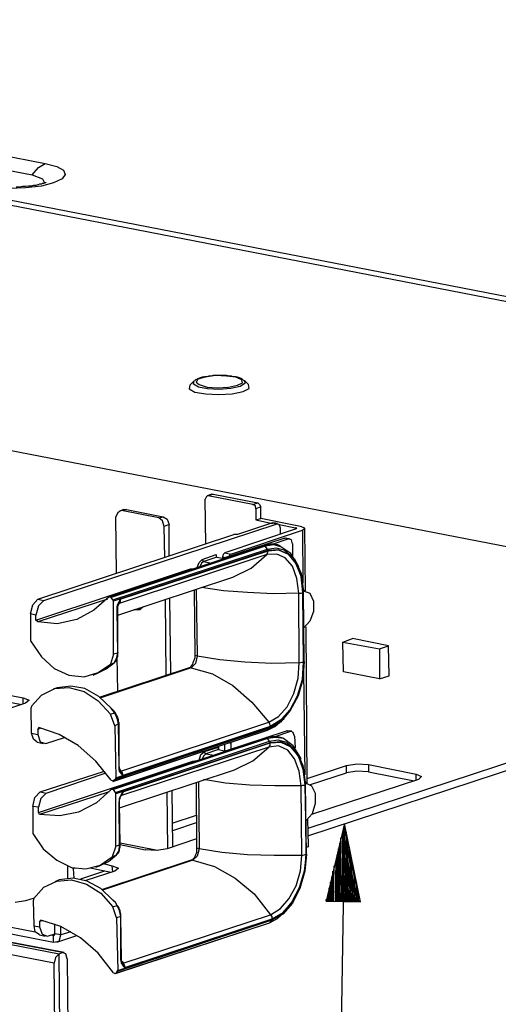
# Model space of a CAD drawing. Extents: x 0 to 11, y 0 to 8.5.
# Drawn here: x 5.2 to 5.9, y 3.9 to 5.5 of the extents above; entities that cross this region are included whole.
import ezdxf

# ---------------------------------------------------------------- set-up
doc = ezdxf.new("R2010")
doc.units = 0
doc.layers.add('1', color=7, linetype='CONTINUOUS')

msp = doc.modelspace()

# ---------------------------------------------------------------- linework, layer by layer
at = {"layer": '1'}
for p, q in [((3.6703, 5.4843), (6.3553, 4.9626)), ((6.2087, 4.9823), (3.8179, 5.4469)), ((5.0709, 5.2815), (5.2195, 5.253)), ((5.0502, 5.2628), (5.1988, 5.2343)), ((5.2087, 5.2461), (5.2195, 5.253)), ((5.2195, 5.253), (5.2382, 5.248)), ((5.2382, 5.248), (5.249, 5.2421)), ((5.1988, 5.2343), (5.2087, 5.2461)), ((5.1988, 5.2343), (5.2156, 5.2283)), ((5.252, 5.2352), (5.247, 5.2283)), ((5.249, 5.2421), (5.252, 5.2352)), ((5.1831, 5.2156), (5.1791, 5.2146)), ((5.188, 5.2156), (5.1831, 5.2156)), ((5.2136, 5.2165), (5.188, 5.2136)), ((5.1929, 5.2165), (5.188, 5.2156)), ((5.1969, 5.2165), (5.1929, 5.2165)), ((5.2008, 5.2175), (5.1969, 5.2165)), ((5.2047, 5.2175), (5.2008, 5.2175)), ((5.2077, 5.2185), (5.2047, 5.2175)), ((5.2106, 5.2195), (5.2077, 5.2185)), ((5.2136, 5.2195), (5.2106, 5.2195)), ((5.2333, 5.2215), (5.2136, 5.2165)), ((5.2156, 5.2205), (5.2136, 5.2195)), ((5.2156, 5.2283), (5.2185, 5.2215)), ((5.2175, 5.2205), (5.2156, 5.2205)), ((5.2185, 5.2215), (5.2175, 5.2205)), ((5.2195, 5.2215), (5.2185, 5.2215)), ((5.2205, 5.2215), (5.2195, 5.2215)), ((5.2205, 5.2224), (5.2205, 5.2215)), ((5.247, 5.2283), (5.2333, 5.2215)), ((5.188, 5.2136), (5.1614, 5.2126)), ((5.1791, 5.2146), (5.1732, 5.2146)), ((5.4596, 4.9026), (5.4528, 4.8957)), ((5.4587, 4.8976), (5.4596, 4.9026)), ((5.4616, 4.9045), (5.4606, 4.9035)), ((5.4606, 4.9035), (5.4606, 4.9026)), ((5.4646, 4.9055), (5.4616, 4.9045)), ((5.4656, 4.9055), (5.4626, 4.9006)), ((5.4626, 4.9006), (5.4675, 4.8967)), ((5.4665, 4.9065), (5.4646, 4.9055)), ((5.4774, 4.9085), (5.4656, 4.9055)), ((5.4695, 4.9075), (5.4665, 4.9065)), ((5.4724, 4.9085), (5.4695, 4.9075)), ((5.4764, 4.9094), (5.4724, 4.9085)), ((5.4793, 4.9094), (5.4764, 4.9094)), ((5.4941, 4.9114), (5.4774, 4.9085)), ((5.4833, 4.9104), (5.4793, 4.9094)), ((5.4872, 4.9104), (5.4833, 4.9104)), ((5.4902, 4.9114), (5.4872, 4.9104)), ((5.4941, 4.9114), (5.4902, 4.9114)), ((5.5118, 4.9104), (5.4941, 4.9114)), ((5.4951, 4.9114), (5.4941, 4.9114)), ((5.499, 4.9114), (5.4951, 4.9114)), ((5.5039, 4.9114), (5.499, 4.9114)), ((5.5079, 4.9114), (5.5039, 4.9114)), ((5.5118, 4.9114), (5.5079, 4.9114)), ((5.5157, 4.9104), (5.5118, 4.9114)), ((5.5266, 4.9085), (5.5118, 4.9104)), ((5.5197, 4.9104), (5.5157, 4.9104)), ((5.5226, 4.9094), (5.5197, 4.9104)), ((5.5266, 4.9094), (5.5226, 4.9094)), ((5.5295, 4.9085), (5.5266, 4.9094)), ((5.5364, 4.9045), (5.5266, 4.9085)), ((5.5325, 4.9075), (5.5295, 4.9085)), ((5.5295, 4.8957), (5.5374, 4.8996)), ((5.5354, 4.9065), (5.5325, 4.9075)), ((5.5413, 4.8986), (5.5335, 4.8937)), ((5.5374, 4.9055), (5.5354, 4.9065)), ((5.5374, 4.8996), (5.5364, 4.9045)), ((5.5374, 4.9045), (5.5374, 4.9055)), ((5.5384, 4.9045), (5.5394, 4.9035)), ((5.5394, 4.9035), (5.5404, 4.9035)), ((5.5472, 4.8967), (5.5404, 4.9035)), ((5.5404, 4.9035), (5.5413, 4.8986)), ((4.6122, 4.8976), (6.3297, 4.565)), ((5.4528, 4.8957), (5.4518, 4.8898)), ((5.4518, 4.8898), (5.4606, 4.8848)), ((5.4665, 4.8927), (5.4587, 4.8976)), ((5.4606, 4.8848), (5.4783, 4.8819)), ((5.4813, 4.8898), (5.4665, 4.8927)), ((5.4675, 4.8967), (5.4803, 4.8927)), ((5.4803, 4.8927), (5.497, 4.8917)), ((5.5, 4.8888), (5.4813, 4.8898)), ((5.497, 4.8917), (5.5148, 4.8927)), ((5.5187, 4.8907), (5.5, 4.8888)), ((5.5148, 4.8927), (5.5295, 4.8957)), ((5.5335, 4.8937), (5.5187, 4.8907)), ((5.5207, 4.8819), (5.5384, 4.8858)), ((5.5384, 4.8858), (5.5482, 4.8907)), ((5.5482, 4.8907), (5.5472, 4.8967)), ((5.4783, 4.8819), (5.499, 4.8809)), ((5.499, 4.8809), (5.5207, 4.8819)), ((5.4793, 4.7165), (5.4774, 4.7126)), ((5.4783, 4.6398), (5.4774, 4.7126)), ((5.4823, 4.7175), (5.4793, 4.7165)), ((5.4882, 4.7205), (5.4803, 4.7175)), ((5.4902, 4.7205), (5.4823, 4.7175)), ((5.5541, 4.7037), (5.4823, 4.7175)), ((5.4882, 4.7205), (5.4892, 4.7205)), ((5.4892, 4.7205), (5.4902, 4.7205)), ((5.4902, 4.7205), (5.562, 4.7067)), ((5.3425, 4.6939), (5.3366, 4.6909)), ((5.3465, 4.6959), (5.3396, 4.6929)), ((5.3504, 4.6959), (5.3425, 4.6939)), ((5.4026, 4.6821), (5.3425, 4.6939)), ((5.3465, 4.6959), (5.3484, 4.6959)), ((5.3484, 4.6959), (5.3504, 4.6959)), ((5.3504, 4.6959), (5.4094, 4.6841)), ((5.5541, 4.7037), (5.562, 4.7067)), ((5.5581, 4.7018), (5.5541, 4.7037)), ((5.5591, 4.6969), (5.5581, 4.7018)), ((5.5669, 4.6998), (5.5591, 4.6969)), ((5.5591, 4.6969), (5.5591, 4.6791)), ((5.562, 4.7067), (5.565, 4.7037)), ((5.565, 4.7037), (5.5669, 4.6998)), ((5.5669, 4.6811), (5.5669, 4.6998)), ((5.3366, 4.6909), (5.3337, 4.6841)), ((5.3346, 4.5925), (5.3337, 4.6841)), ((5.4026, 4.6821), (5.4094, 4.6841)), ((5.4085, 4.6772), (5.4026, 4.6821)), ((5.4114, 4.6683), (5.4085, 4.6772)), ((5.4094, 4.6841), (5.4163, 4.6801)), ((5.4163, 4.6801), (5.4193, 4.6713)), ((5.5591, 4.6791), (5.5669, 4.6811)), ((5.5591, 4.6791), (5.5856, 4.6732)), ((5.6309, 4.6683), (5.5669, 4.6811)), ((5.2175, 4.5492), (5.5915, 4.6722)), ((5.4193, 4.6713), (5.4114, 4.6683)), ((5.4124, 4.6181), (5.4114, 4.6683)), ((5.4193, 4.6211), (5.4193, 4.6713)), ((5.624, 4.6644), (5.5089, 4.626)), ((5.5187, 4.624), (5.6339, 4.6624)), ((5.5856, 4.6742), (5.5295, 4.6555)), ((5.5915, 4.6722), (5.5856, 4.6742)), ((5.5856, 4.6742), (5.5866, 4.6742)), ((5.5866, 4.6742), (5.5876, 4.6742)), ((5.5935, 4.6732), (5.5876, 4.6742)), ((5.5965, 4.6713), (5.5915, 4.6722)), ((5.5965, 4.6713), (5.623, 4.6663)), ((5.5984, 4.6654), (5.5965, 4.6713)), ((5.5984, 4.6555), (5.5984, 4.6654)), ((5.623, 4.6634), (5.623, 4.6663)), ((5.625, 4.6654), (5.623, 4.6663)), ((5.624, 4.6644), (5.625, 4.6654)), ((5.6378, 4.6654), (5.6309, 4.6683)), ((5.6339, 4.6624), (5.6378, 4.6654)), ((5.6339, 4.6624), (5.6348, 4.5778)), ((5.6388, 4.565), (5.6378, 4.6654)), ((5.2077, 4.5512), (5.5236, 4.6555)), ((5.5059, 4.6171), (5.6043, 4.6496)), ((5.5295, 4.6555), (5.5236, 4.6555)), ((5.5856, 4.6398), (5.6112, 4.6486)), ((5.6112, 4.6486), (5.6043, 4.6496)), ((5.6043, 4.6496), (5.6063, 4.6496)), ((5.6132, 4.6486), (5.6063, 4.6496)), ((5.6161, 4.6467), (5.6112, 4.6486)), ((5.6181, 4.6407), (5.6161, 4.6467)), ((5.5719, 4.6378), (5.3238, 4.5551)), ((5.5738, 4.6368), (5.3258, 4.5541)), ((5.3287, 4.5502), (5.5778, 4.6319)), ((5.5787, 4.6299), (5.3297, 4.5482)), ((5.3406, 4.5512), (5.5787, 4.6289)), ((5.5728, 4.6378), (5.5719, 4.6378)), ((5.5738, 4.6378), (5.5719, 4.6378)), ((5.5738, 4.6368), (5.5728, 4.6378)), ((5.5876, 4.6388), (5.5738, 4.6368)), ((5.5748, 4.6388), (5.5738, 4.6378)), ((5.5778, 4.6319), (5.5738, 4.6368)), ((5.5787, 4.6388), (5.5748, 4.6388)), ((5.5778, 4.6319), (5.5915, 4.6339)), ((5.5778, 4.6309), (5.5778, 4.6319)), ((5.5787, 4.6299), (5.5778, 4.6309)), ((5.5778, 4.626), (5.5787, 4.6289)), ((5.5827, 4.6398), (5.5787, 4.6388)), ((5.5787, 4.6289), (5.5955, 4.6309)), ((5.5955, 4.6309), (5.5787, 4.6299)), ((5.5876, 4.6398), (5.5827, 4.6398)), ((5.5906, 4.6388), (5.5876, 4.6398)), ((5.5994, 4.6358), (5.5876, 4.6388)), ((5.5945, 4.6388), (5.5906, 4.6388)), ((5.5915, 4.6339), (5.6043, 4.6309)), ((5.5984, 4.6368), (5.5945, 4.6388)), ((5.5955, 4.6309), (5.6112, 4.624)), ((5.6112, 4.624), (5.5955, 4.6309)), ((5.6152, 4.625), (5.5994, 4.6358)), ((5.6043, 4.6309), (5.6211, 4.6161)), ((5.6181, 4.6407), (5.6181, 4.6211)), ((5.5768, 4.623), (5.3386, 4.5443)), ((5.4675, 4.6102), (5.4724, 4.6152)), ((5.4724, 4.6152), (5.4951, 4.623)), ((5.4734, 4.6132), (5.4724, 4.6152)), ((5.4754, 4.6122), (5.4734, 4.6132)), ((5.4961, 4.6191), (5.4754, 4.6122)), ((5.4951, 4.623), (5.4951, 4.6191)), ((5.4961, 4.6191), (5.4951, 4.623)), ((5.4961, 4.6191), (5.5049, 4.6171)), ((5.5059, 4.6171), (5.5049, 4.6171)), ((5.5059, 4.6191), (5.5069, 4.624)), ((5.5098, 4.6181), (5.5059, 4.6191)), ((5.5059, 4.6171), (5.5059, 4.6191)), ((5.5069, 4.624), (5.5089, 4.626)), ((5.5089, 4.626), (5.5187, 4.624)), ((5.5167, 4.623), (5.5157, 4.6201)), ((5.5187, 4.624), (5.5167, 4.623)), ((5.5512, 4.6014), (5.5768, 4.623)), ((5.5768, 4.623), (5.5778, 4.626)), ((5.5925, 4.624), (5.5768, 4.623)), ((5.6063, 4.6181), (5.5925, 4.624)), ((5.6181, 4.6043), (5.6063, 4.6181)), ((5.6112, 4.624), (5.623, 4.6093)), ((5.624, 4.6093), (5.6112, 4.624)), ((5.627, 4.6053), (5.6152, 4.625)), ((5.6211, 4.6161), (5.6319, 4.5925)), ((5.2047, 4.5177), (5.4537, 4.6004)), ((5.4537, 4.6004), (5.4547, 4.5994)), ((5.4537, 4.6004), (5.4577, 4.6004)), ((5.4547, 4.5994), (5.4547, 4.5984)), ((5.4577, 4.6004), (5.4596, 4.6004)), ((5.4646, 4.6024), (5.4675, 4.6102)), ((5.4715, 4.6093), (5.4685, 4.6033)), ((5.4754, 4.6122), (5.4715, 4.6093)), ((5.4754, 4.6122), (5.4872, 4.6093)), ((5.5217, 4.5866), (5.5512, 4.6014)), ((5.625, 4.5846), (5.6181, 4.6043)), ((5.623, 4.6093), (5.6319, 4.5876)), ((5.6319, 4.5876), (5.624, 4.6093)), ((5.628, 4.6024), (5.627, 4.6053)), ((5.3366, 4.5256), (5.5217, 4.5866)), ((5.628, 4.561), (5.625, 4.5846)), ((5.6319, 4.5925), (5.6358, 4.563)), ((5.6319, 4.5876), (5.6348, 4.562)), ((5.6348, 4.562), (5.6319, 4.5876)), ((5.4596, 4.5659), (5.4606, 4.4616)), ((5.4626, 4.5669), (5.4646, 4.4596)), ((5.5069, 4.565), (5.4715, 4.5699)), ((5.6378, 4.565), (5.6358, 4.5659)), ((5.1998, 4.5423), (5.2077, 4.5512)), ((5.2077, 4.5512), (5.2175, 4.5492)), ((5.3199, 4.5512), (5.2077, 4.5148)), ((5.3228, 4.5551), (5.2982, 4.5335)), ((5.3258, 4.5541), (5.3228, 4.5551)), ((5.3287, 4.5502), (5.3258, 4.5541)), ((5.3297, 4.5482), (5.3287, 4.5502)), ((5.3386, 4.5472), (5.3406, 4.5512)), ((5.3406, 4.5502), (5.3386, 4.5453)), ((5.3406, 4.5512), (5.3406, 4.5502)), ((5.3406, 4.5512), (5.3406, 4.5472)), ((5.4144, 4.4281), (5.4134, 4.5512)), ((5.4222, 4.4311), (5.4203, 4.5531)), ((5.5453, 4.562), (5.5069, 4.565)), ((5.5866, 4.56), (5.5453, 4.562)), ((5.628, 4.561), (5.5866, 4.56)), ((5.6289, 4.4488), (5.628, 4.561)), ((5.628, 4.561), (5.6319, 4.561)), ((5.6319, 4.561), (5.6348, 4.562)), ((5.6358, 4.4498), (5.6348, 4.562)), ((5.6348, 4.562), (5.6358, 4.4498)), ((5.6348, 4.562), (5.6358, 4.562)), ((5.6358, 4.565), (5.6457, 4.561)), ((5.6368, 4.4508), (5.6358, 4.563)), ((5.6358, 4.562), (5.6358, 4.563)), ((5.6457, 4.561), (5.6516, 4.5482)), ((5.1959, 4.5276), (5.1998, 4.5423)), ((5.2087, 4.5404), (5.2047, 4.5256)), ((5.2175, 4.5492), (5.2087, 4.5404)), ((5.3297, 4.4626), (5.3297, 4.5482)), ((5.3356, 4.5394), (5.3366, 4.5433)), ((5.3356, 4.5364), (5.3356, 4.5394)), ((5.3356, 4.5335), (5.3356, 4.5364)), ((5.3366, 4.5344), (5.3356, 4.5344)), ((5.3356, 4.5344), (5.3356, 4.5335)), ((5.3366, 4.5433), (5.3386, 4.5472)), ((5.3376, 4.5423), (5.3366, 4.5433)), ((5.3366, 4.5404), (5.3376, 4.5413)), ((5.3366, 4.5384), (5.3366, 4.5404)), ((5.3366, 4.5354), (5.3366, 4.5384)), ((5.3366, 4.5344), (5.3366, 4.5354)), ((5.3366, 4.4656), (5.3366, 4.5344)), ((5.3366, 4.5335), (5.3366, 4.5344)), ((5.3376, 4.5433), (5.3386, 4.5453)), ((5.3386, 4.5443), (5.3376, 4.5433)), ((5.3376, 4.5433), (5.3376, 4.5423)), ((5.3376, 4.5413), (5.3376, 4.5433)), ((5.3376, 4.5413), (5.3376, 4.5423)), ((5.3406, 4.5472), (5.3386, 4.5443)), ((5.3632, 4.5344), (5.3622, 4.5344)), ((5.372, 4.5344), (5.3632, 4.5344)), ((5.3711, 4.5364), (5.3701, 4.5364)), ((5.373, 4.5364), (5.3711, 4.5364)), ((5.378, 4.5394), (5.372, 4.5344)), ((5.375, 4.5364), (5.373, 4.5364)), ((5.6516, 4.5482), (5.6516, 4.5315)), ((5.1959, 4.5276), (5.1959, 4.4862)), ((5.2047, 4.5256), (5.1959, 4.5276)), ((5.2047, 4.5177), (5.2047, 4.5256)), ((5.2077, 4.5148), (5.2047, 4.5177)), ((5.2707, 4.5187), (5.2392, 4.5118)), ((5.2982, 4.5335), (5.2707, 4.5187)), ((5.3366, 4.4646), (5.3356, 4.5335)), ((5.6516, 4.5315), (5.6457, 4.5157)), ((5.2392, 4.5118), (5.2077, 4.5148)), ((5.6457, 4.5157), (5.6358, 4.5049)), ((5.6417, 4.2549), (5.6398, 4.5069)), ((5.1959, 4.4862), (5.1959, 4.4843)), ((5.6988, 4.4823), (5.7146, 4.4882)), ((5.7726, 4.4764), (5.7146, 4.4882)), ((5.1959, 4.4843), (5.2136, 4.4587)), ((5.6988, 4.4823), (5.7579, 4.4715)), ((5.6998, 4.4341), (5.6988, 4.4823)), ((5.7579, 4.4715), (5.7726, 4.4764)), ((5.7579, 4.4715), (5.7579, 4.4232)), ((5.7736, 4.4281), (5.7726, 4.4764)), ((5.2136, 4.4587), (5.2343, 4.44)), ((5.3297, 4.4626), (5.3248, 4.4469)), ((5.3366, 4.4646), (5.3297, 4.4626)), ((5.3307, 4.4488), (5.3346, 4.4557)), ((5.3346, 4.4557), (5.3366, 4.4646)), ((5.3346, 4.4537), (5.3356, 4.4567)), ((5.3356, 4.4567), (5.3366, 4.4596)), ((5.3366, 4.4026), (5.3356, 4.4587)), ((5.3366, 4.4656), (5.3366, 4.4646)), ((5.3366, 4.4636), (5.3366, 4.4656)), ((5.3366, 4.4626), (5.3366, 4.4636)), ((5.3366, 4.4596), (5.3366, 4.4626)), ((5.4606, 4.4567), (5.4596, 4.4537)), ((5.4616, 4.4606), (5.4606, 4.4616)), ((5.4606, 4.4616), (5.4606, 4.4606)), ((5.4606, 4.4606), (5.4606, 4.4587)), ((5.4606, 4.4587), (5.4606, 4.4567)), ((5.4646, 4.4596), (5.4616, 4.4606)), ((5.4646, 4.4596), (5.4616, 4.4478)), ((5.501, 4.4537), (5.4646, 4.4596)), ((5.2343, 4.44), (5.2579, 4.4291)), ((5.3041, 4.4321), (5.3179, 4.439)), ((5.3051, 4.4331), (5.3248, 4.4469)), ((5.4518, 4.4409), (5.3081, 4.3937)), ((5.4547, 4.4409), (5.3091, 4.3927)), ((5.3179, 4.439), (5.3307, 4.4488)), ((5.3248, 4.4469), (5.3307, 4.4488)), ((5.3317, 4.4498), (5.3327, 4.4508)), ((5.3327, 4.4508), (5.3337, 4.4518)), ((5.3337, 4.4518), (5.3346, 4.4537)), ((5.4528, 4.4409), (5.4518, 4.4409)), ((5.4528, 4.4409), (5.4518, 4.4409)), ((5.4537, 4.4419), (5.4528, 4.4409)), ((5.4547, 4.4409), (5.4528, 4.4409)), ((5.4547, 4.4439), (5.4537, 4.4419)), ((5.4616, 4.4478), (5.4547, 4.4409)), ((5.4557, 4.4449), (5.4547, 4.4439)), ((5.4547, 4.4409), (5.4892, 4.4311)), ((5.4567, 4.4469), (5.4557, 4.4449)), ((5.4577, 4.4488), (5.4567, 4.4469)), ((5.4587, 4.4518), (5.4577, 4.4488)), ((5.4596, 4.4537), (5.4587, 4.4518)), ((5.5413, 4.4498), (5.501, 4.4537)), ((5.5846, 4.4478), (5.5413, 4.4498)), ((5.6289, 4.4488), (5.5846, 4.4478)), ((5.627, 4.4242), (5.6289, 4.4488)), ((5.6289, 4.4488), (5.6329, 4.4498)), ((5.6329, 4.4498), (5.6358, 4.4498)), ((5.6358, 4.4498), (5.6339, 4.4222)), ((5.6339, 4.4222), (5.6358, 4.4498)), ((5.6368, 4.4508), (5.6348, 4.4222)), ((5.6358, 4.4498), (5.6368, 4.4508)), ((4.998, 4.4291), (5.1841, 4.3927)), ((5.2579, 4.4291), (5.2825, 4.4262)), ((5.2825, 4.4262), (5.3051, 4.4331)), ((5.2972, 4.4291), (5.3041, 4.4321)), ((5.4892, 4.4311), (5.5217, 4.4124)), ((5.6201, 4.3996), (5.627, 4.4242)), ((5.6358, 4.435), (5.6378, 4.2687)), ((5.7579, 4.4232), (5.6998, 4.4341)), ((5.7579, 4.4232), (5.7736, 4.4281)), ((4.999, 4.4173), (5.1821, 4.3819)), ((5.2136, 4.3967), (5.2352, 4.4075)), ((5.2392, 4.4085), (5.2323, 4.4065)), ((5.2352, 4.4075), (5.2579, 4.4094)), ((5.2608, 4.4114), (5.2392, 4.4085)), ((5.2579, 4.4094), (5.2825, 4.4026)), ((5.2835, 4.4075), (5.2608, 4.4114)), ((5.3061, 4.3947), (5.2835, 4.4075)), ((5.5217, 4.4124), (5.5522, 4.3858)), ((5.6339, 4.4222), (5.626, 4.3967)), ((5.626, 4.3957), (5.6339, 4.4222)), ((5.6348, 4.4222), (5.627, 4.3957)), ((5.1841, 4.3829), (5.1841, 4.3927)), ((5.1841, 4.3927), (5.1939, 4.3888)), ((5.1978, 4.3789), (5.2136, 4.3967)), ((5.2825, 4.4026), (5.3051, 4.3878)), ((5.3258, 4.376), (5.3061, 4.3947)), ((5.6093, 4.378), (5.6201, 4.3996)), ((5.626, 4.3967), (5.6142, 4.373)), ((5.627, 4.3957), (5.6142, 4.372)), ((5.6142, 4.373), (5.626, 4.3957)), ((5.188, 4.3839), (4.8041, 4.2569)), ((5.1939, 4.3888), (5.188, 4.3839)), ((5.1978, 4.3789), (5.1969, 4.377)), ((5.1978, 4.3356), (5.1969, 4.377)), ((5.3051, 4.3878), (5.3248, 4.3661)), ((5.3287, 4.372), (5.3258, 4.376)), ((5.3297, 4.372), (5.3258, 4.376)), ((5.5522, 4.3858), (5.5797, 4.3533)), ((5.5955, 4.3622), (5.6093, 4.378)), ((6.2461, 4.3809), (5.6427, 4.1821)), ((5.3248, 4.3661), (5.3317, 4.3681)), ((5.3317, 4.3474), (5.3248, 4.3661)), ((5.3317, 4.3681), (5.3287, 4.372)), ((5.3327, 4.3681), (5.3297, 4.372)), ((5.3317, 4.3681), (5.3327, 4.3681)), ((5.3356, 4.3593), (5.3317, 4.3681)), ((5.3337, 4.3671), (5.3327, 4.3681)), ((5.3337, 4.3661), (5.3337, 4.3671)), ((5.3356, 4.3632), (5.3337, 4.3661)), ((5.3366, 4.3602), (5.3356, 4.3632)), ((5.3376, 4.3504), (5.3356, 4.3593)), ((5.3376, 4.3573), (5.3366, 4.3602)), ((5.5797, 4.3533), (5.5955, 4.3622)), ((5.6142, 4.373), (5.5984, 4.3563)), ((5.5984, 4.3553), (5.6142, 4.373)), ((5.6142, 4.372), (5.5984, 4.3533)), ((5.6014, 4.3563), (5.6043, 4.3593)), ((5.6427, 4.1703), (6.249, 4.3701)), ((5.2077, 4.3415), (5.2096, 4.3445)), ((5.2126, 4.3435), (5.2077, 4.3415)), ((5.2421, 4.3337), (5.2096, 4.3445)), ((5.3376, 4.3504), (5.3317, 4.3474)), ((5.3317, 4.3474), (5.3337, 4.2638)), ((5.5807, 4.3435), (5.3327, 4.2618)), ((5.3337, 4.2638), (5.5817, 4.3455)), ((5.3376, 4.3543), (5.3376, 4.3573)), ((5.3386, 4.3524), (5.3376, 4.3543)), ((5.3386, 4.2815), (5.3376, 4.3504)), ((5.3376, 4.3504), (5.3386, 4.3504)), ((5.3386, 4.3504), (5.3386, 4.3524)), ((5.3386, 4.2815), (5.3386, 4.3504)), ((5.3415, 4.2746), (5.5797, 4.3533)), ((5.5817, 4.3465), (5.3445, 4.2677)), ((5.5778, 4.3406), (5.5896, 4.3465)), ((5.5807, 4.3435), (5.5778, 4.3406)), ((5.5797, 4.3533), (5.5807, 4.3504)), ((5.5984, 4.3533), (5.5807, 4.3435)), ((5.5807, 4.3504), (5.5817, 4.3465)), ((5.5817, 4.3445), (5.5807, 4.3435)), ((5.5984, 4.3563), (5.5817, 4.3465)), ((5.5817, 4.3455), (5.5984, 4.3553)), ((5.5817, 4.3455), (5.5817, 4.3445)), ((5.5896, 4.3465), (5.6014, 4.3563)), ((5.1978, 4.3356), (5.2077, 4.3337)), ((5.2008, 4.3258), (5.1978, 4.3356)), ((5.2077, 4.3415), (5.2077, 4.3337)), ((5.2077, 4.3337), (5.2116, 4.3219)), ((5.2205, 4.3189), (5.251, 4.3287)), ((5.2726, 4.3159), (5.2421, 4.3337)), ((5.5748, 4.3278), (5.3268, 4.2461)), ((5.3287, 4.2579), (5.5768, 4.3406)), ((5.3297, 4.2589), (5.5778, 4.3406)), ((5.5098, 4.3071), (5.6083, 4.3396)), ((5.5768, 4.3287), (5.5748, 4.3278)), ((5.5768, 4.3278), (5.5748, 4.3278)), ((5.5778, 4.3406), (5.5768, 4.3406)), ((5.5787, 4.3287), (5.5768, 4.3287)), ((5.5778, 4.3268), (5.5768, 4.3278)), ((5.5906, 4.3287), (5.5778, 4.3268)), ((5.5827, 4.3297), (5.5787, 4.3287)), ((5.5866, 4.3297), (5.5827, 4.3297)), ((5.5906, 4.3297), (5.5866, 4.3297)), ((5.5886, 4.3297), (5.6152, 4.3386)), ((5.5945, 4.3297), (5.5906, 4.3297)), ((5.6033, 4.3268), (5.5906, 4.3287)), ((5.5984, 4.3287), (5.5945, 4.3297)), ((5.6024, 4.3278), (5.5984, 4.3287)), ((5.6152, 4.3386), (5.6083, 4.3396)), ((5.6083, 4.3396), (5.6102, 4.3396)), ((5.6171, 4.3386), (5.6102, 4.3396)), ((5.6191, 4.3366), (5.6152, 4.3386)), ((5.6211, 4.3307), (5.6191, 4.3366)), ((5.6211, 4.3307), (5.622, 4.312)), ((5.2067, 4.3209), (5.2008, 4.3258)), ((5.2067, 4.3209), (5.2165, 4.3189)), ((5.2116, 4.3219), (5.2205, 4.3189)), ((5.3012, 4.2904), (5.2726, 4.3159)), ((5.5778, 4.3268), (5.3297, 4.2451)), ((5.3327, 4.2402), (5.5807, 4.3228)), ((5.5817, 4.3199), (5.3337, 4.2382)), ((5.5797, 4.313), (5.3425, 4.2352)), ((5.3445, 4.2411), (5.5817, 4.3199)), ((5.4764, 4.3061), (5.499, 4.313)), ((5.499, 4.313), (5.499, 4.3091)), ((5.499, 4.3091), (5.499, 4.313)), ((5.5089, 4.3071), (5.5089, 4.3179)), ((5.5187, 4.3189), (5.5138, 4.3199)), ((5.5177, 4.3209), (5.5187, 4.3199)), ((5.5187, 4.3199), (5.5187, 4.3189)), ((5.5187, 4.3189), (5.5187, 4.31)), ((5.5541, 4.2913), (5.5797, 4.313)), ((5.5807, 4.3228), (5.5778, 4.3268)), ((5.5797, 4.313), (5.5817, 4.3159)), ((5.5955, 4.315), (5.5797, 4.313)), ((5.5807, 4.3228), (5.5945, 4.3248)), ((5.5817, 4.3219), (5.5807, 4.3228)), ((5.5817, 4.3199), (5.5817, 4.3219)), ((5.5994, 4.3219), (5.5817, 4.3199)), ((5.5817, 4.3199), (5.5994, 4.3209)), ((5.5817, 4.3159), (5.5817, 4.3199)), ((5.5945, 4.3248), (5.6083, 4.3209)), ((5.6102, 4.3081), (5.5955, 4.315)), ((5.6152, 4.315), (5.5994, 4.3219)), ((5.5994, 4.3209), (5.6142, 4.314)), ((5.6191, 4.315), (5.6033, 4.3268)), ((5.6083, 4.3209), (5.624, 4.3071)), ((5.6142, 4.314), (5.627, 4.2992)), ((5.627, 4.2992), (5.6152, 4.315)), ((5.6309, 4.2963), (5.6191, 4.315)), ((5.4675, 4.2923), (5.4705, 4.3012)), ((5.4705, 4.3012), (5.4764, 4.3061)), ((5.4754, 4.2992), (5.4724, 4.2943)), ((5.4783, 4.3022), (5.4754, 4.2992)), ((5.4774, 4.3031), (5.4764, 4.3061)), ((5.4783, 4.3022), (5.4774, 4.3031)), ((5.499, 4.3091), (5.4783, 4.3022)), ((5.4783, 4.3022), (5.4911, 4.3002)), ((5.499, 4.3091), (5.5079, 4.3071)), ((5.5098, 4.3071), (5.5079, 4.3071)), ((5.6211, 4.2943), (5.6102, 4.3081)), ((5.624, 4.3071), (5.6348, 4.2835)), ((5.627, 4.2992), (5.6348, 4.2776)), ((5.6358, 4.2785), (5.627, 4.2992)), ((5.6319, 4.2933), (5.6309, 4.2963)), ((5.2087, 4.2077), (5.4577, 4.2904)), ((5.3258, 4.2598), (5.3012, 4.2904)), ((5.3386, 4.2766), (5.3386, 4.2815)), ((5.3396, 4.2805), (5.3396, 4.2815)), ((5.3396, 4.2785), (5.3396, 4.2805)), ((5.4577, 4.2904), (5.4606, 4.2913)), ((5.4577, 4.2904), (5.4577, 4.2894)), ((5.4606, 4.2913), (5.4636, 4.2913)), ((5.5246, 4.2766), (5.5541, 4.2913)), ((5.6289, 4.2746), (5.6211, 4.2943)), ((5.6348, 4.2835), (5.6388, 4.253)), ((5.6417, 4.2628), (5.7047, 4.2835)), ((5.7047, 4.2835), (5.7215, 4.2864)), ((5.7047, 4.2717), (5.7047, 4.2835)), ((5.7215, 4.2864), (5.7402, 4.2854)), ((5.7402, 4.2854), (5.8169, 4.2697)), ((5.7402, 4.2854), (5.7402, 4.2736)), ((5.2116, 4.2411), (5.315, 4.2746)), ((5.2215, 4.2392), (5.3179, 4.2717)), ((5.3396, 4.2746), (5.3386, 4.2766)), ((5.3396, 4.2785), (5.3406, 4.2766)), ((5.3396, 4.2776), (5.3396, 4.2785)), ((5.3396, 4.2756), (5.3396, 4.2776)), ((5.3396, 4.2156), (5.5246, 4.2766)), ((5.3406, 4.2756), (5.3396, 4.2756)), ((5.3406, 4.2726), (5.3396, 4.2746)), ((5.3406, 4.2766), (5.3415, 4.2746)), ((5.3406, 4.2746), (5.3406, 4.2756)), ((5.3406, 4.2756), (5.3425, 4.2707)), ((5.3406, 4.2746), (5.3406, 4.2756)), ((5.3406, 4.2746), (5.3406, 4.2756)), ((5.3406, 4.2726), (5.3406, 4.2746)), ((5.3415, 4.2746), (5.3406, 4.2746)), ((5.3415, 4.2707), (5.3406, 4.2726)), ((5.3415, 4.2746), (5.3435, 4.2717)), ((5.3445, 4.2677), (5.3415, 4.2707)), ((5.3425, 4.2707), (5.3435, 4.2687)), ((5.3435, 4.2717), (5.3445, 4.2677)), ((5.3435, 4.2687), (5.3445, 4.2677)), ((5.6319, 4.251), (5.6289, 4.2746)), ((5.6348, 4.2776), (5.6378, 4.252)), ((5.6388, 4.253), (5.6358, 4.2785)), ((5.6467, 4.253), (5.7047, 4.2717)), ((5.7215, 4.2746), (5.7047, 4.2717)), ((5.7402, 4.2736), (5.7215, 4.2746)), ((5.7402, 4.2736), (5.814, 4.2589)), ((5.8169, 4.2598), (5.8169, 4.2697)), ((5.8169, 4.2697), (5.8258, 4.2657)), ((5.8258, 4.2657), (5.8209, 4.2608)), ((5.3258, 4.2598), (5.3297, 4.2589)), ((5.3327, 4.2618), (5.3297, 4.2589)), ((5.3327, 4.2618), (5.3337, 4.2638)), ((5.4626, 4.2569), (5.4636, 4.1516)), ((5.4665, 4.2579), (5.4675, 4.1496)), ((5.5098, 4.2549), (5.4744, 4.2608)), ((5.5492, 4.252), (5.5098, 4.2549)), ((5.5896, 4.251), (5.5492, 4.252)), ((5.6319, 4.251), (5.5896, 4.251)), ((5.6319, 4.251), (5.6348, 4.252)), ((5.6329, 4.1388), (5.6319, 4.251)), ((5.6348, 4.252), (5.6378, 4.252)), ((5.6378, 4.252), (5.6398, 4.1407)), ((5.6417, 4.2559), (5.6388, 4.2559)), ((5.6388, 4.2559), (5.6486, 4.251)), ((5.6407, 4.1407), (5.6388, 4.253)), ((5.6398, 4.1407), (5.6388, 4.253)), ((5.8209, 4.2608), (5.6486, 4.2047)), ((5.6486, 4.251), (5.6545, 4.2392)), ((5.2028, 4.2323), (5.2116, 4.2411)), ((5.3228, 4.2411), (5.2106, 4.2047)), ((5.2116, 4.2411), (5.2215, 4.2392)), ((5.2215, 4.2392), (5.2126, 4.2303)), ((5.3258, 4.2451), (5.3022, 4.2234)), ((5.3297, 4.2451), (5.3258, 4.2451)), ((5.3327, 4.2402), (5.3297, 4.2451)), ((5.3337, 4.2382), (5.3327, 4.2402)), ((5.3337, 4.1535), (5.3337, 4.2382)), ((5.3396, 4.2303), (5.3406, 4.2333)), ((5.3406, 4.2333), (5.3425, 4.2372)), ((5.3406, 4.2323), (5.3415, 4.2343)), ((5.3406, 4.2323), (5.3406, 4.2333)), ((5.3415, 4.2343), (5.3425, 4.2352)), ((5.3425, 4.2372), (5.3445, 4.2411)), ((5.3445, 4.2402), (5.3425, 4.2352)), ((5.3435, 4.2372), (5.3425, 4.2352)), ((5.3445, 4.2411), (5.3435, 4.2372)), ((5.3445, 4.2411), (5.3445, 4.2402)), ((5.4173, 4.1496), (5.4163, 4.2411)), ((5.4252, 4.1526), (5.4242, 4.2441)), ((5.6545, 4.2392), (5.6545, 4.2224)), ((5.1998, 4.2175), (5.2028, 4.2323)), ((5.1998, 4.2175), (5.1998, 4.1762)), ((5.2087, 4.2165), (5.1998, 4.2175)), ((5.2126, 4.2303), (5.2087, 4.2165)), ((5.2087, 4.2077), (5.2087, 4.2165)), ((5.3022, 4.2234), (5.2736, 4.2087)), ((5.3386, 4.2244), (5.3396, 4.2274)), ((5.3396, 4.1555), (5.3386, 4.2244)), ((5.3396, 4.2244), (5.3386, 4.2244)), ((5.3396, 4.2283), (5.3406, 4.2313)), ((5.3396, 4.2274), (5.3396, 4.2303)), ((5.3396, 4.2264), (5.3396, 4.2283)), ((5.3396, 4.2254), (5.3396, 4.2264)), ((5.3396, 4.2234), (5.3396, 4.2254)), ((5.3406, 4.1555), (5.3396, 4.2244)), ((5.3406, 4.2313), (5.3415, 4.2323)), ((5.6545, 4.2224), (5.6496, 4.2057)), ((5.2106, 4.2047), (5.2087, 4.2077)), ((5.2431, 4.2028), (5.2106, 4.2047)), ((5.2736, 4.2087), (5.2431, 4.2028)), ((5.4242, 4.1909), (5.4636, 4.2037)), ((5.6496, 4.2057), (5.6398, 4.1949)), ((5.4252, 4.1791), (5.4636, 4.1919)), ((5.6437, 4.1545), (5.6427, 4.1978)), ((5.7018, 4.19), (5.6722, 4.065)), ((5.7018, 4.19), (5.69, 3.4665)), ((5.6988, 4.065), (5.7008, 4.185)), ((5.7008, 4.065), (5.7028, 4.185)), ((5.7274, 4.064), (5.7018, 4.19)), ((5.1998, 4.1762), (5.1998, 4.1742)), ((5.1998, 4.1742), (5.2165, 4.1496)), ((5.6969, 4.065), (5.6988, 4.1762)), ((5.7028, 4.065), (5.7047, 4.1762)), ((5.3337, 4.1535), (5.3278, 4.1368)), ((5.3396, 4.1555), (5.3337, 4.1535)), ((5.3386, 4.1467), (5.3396, 4.1555)), ((5.3406, 4.1555), (5.3396, 4.1555)), ((5.4006, 4.1467), (5.3406, 4.1585)), ((5.3406, 4.1565), (5.3809, 4.1476)), ((5.3406, 4.1545), (5.3406, 4.1555)), ((5.3406, 4.1526), (5.3406, 4.1545)), ((5.4636, 4.1654), (5.4163, 4.1496)), ((5.6437, 4.1545), (5.6427, 4.1526)), ((5.6929, 4.065), (5.6939, 4.1585)), ((5.6949, 4.065), (5.6959, 4.1673)), ((5.7047, 4.065), (5.7067, 4.1673)), ((5.7067, 4.065), (5.7077, 4.1575)), ((5.2165, 4.1496), (5.2382, 4.1309)), ((5.3219, 4.1289), (5.3346, 4.1398)), ((5.3278, 4.1368), (5.3346, 4.1398)), ((5.3346, 4.1398), (5.3386, 4.1467)), ((5.3346, 4.1398), (5.3356, 4.1407)), ((5.3356, 4.1407), (5.3366, 4.1417)), ((5.3366, 4.1417), (5.3386, 4.1447)), ((5.3386, 4.1447), (5.3396, 4.1467)), ((5.3396, 4.1496), (5.3406, 4.1526)), ((5.3396, 4.1467), (5.3396, 4.1496)), ((5.3996, 4.1467), (5.3809, 4.1476)), ((5.4163, 4.1496), (5.3996, 4.1467)), ((5.4646, 4.1378), (5.4577, 4.1309)), ((5.4616, 4.1398), (5.4606, 4.1368)), ((5.4626, 4.1417), (5.4616, 4.1398)), ((5.4636, 4.1437), (5.4626, 4.1417)), ((5.4636, 4.1516), (5.4636, 4.1506)), ((5.4646, 4.1506), (5.4636, 4.1516)), ((5.4636, 4.1506), (5.4636, 4.1496)), ((5.4636, 4.1496), (5.4636, 4.1467)), ((5.4636, 4.1467), (5.4636, 4.1437)), ((5.4675, 4.1496), (5.4646, 4.1506)), ((5.4675, 4.1496), (5.4646, 4.1378)), ((5.5039, 4.1437), (5.4675, 4.1496)), ((5.5453, 4.1398), (5.5039, 4.1437)), ((5.5886, 4.1388), (5.5453, 4.1398)), ((5.6329, 4.1388), (5.5886, 4.1388)), ((5.6309, 4.1142), (5.6329, 4.1388)), ((5.6329, 4.1388), (5.6368, 4.1398)), ((5.6368, 4.1398), (5.6398, 4.1407)), ((5.6398, 4.1407), (5.6368, 4.1132)), ((5.6407, 4.1407), (5.6378, 4.1132)), ((5.6378, 4.1132), (5.6398, 4.1407)), ((5.6398, 4.1407), (5.6407, 4.1407)), ((5.6427, 4.1526), (5.6407, 4.1516)), ((5.689, 4.065), (5.69, 4.1398)), ((5.6909, 4.065), (5.6919, 4.1496)), ((5.7087, 4.064), (5.7096, 4.1486)), ((5.7106, 4.064), (5.7116, 4.1398)), ((5.2382, 4.1309), (5.2618, 4.1191)), ((5.2854, 4.1171), (5.3081, 4.123)), ((5.3012, 4.1201), (5.3071, 4.122)), ((5.3071, 4.122), (5.3219, 4.1289)), ((5.3081, 4.123), (5.3278, 4.1368)), ((5.4547, 4.1309), (5.312, 4.0837)), ((5.4577, 4.1309), (5.312, 4.0827)), ((5.315, 4.125), (5.3278, 4.122)), ((5.3287, 4.1122), (5.3278, 4.122)), ((5.3278, 4.122), (5.3376, 4.1181)), ((5.4557, 4.1309), (5.4547, 4.1309)), ((5.4567, 4.1309), (5.4547, 4.1309)), ((5.4567, 4.1319), (5.4557, 4.1309)), ((5.4577, 4.1329), (5.4567, 4.1319)), ((5.4577, 4.1309), (5.4567, 4.1309)), ((5.4587, 4.1339), (5.4577, 4.1329)), ((5.4577, 4.1309), (5.4921, 4.1211)), ((5.4596, 4.1348), (5.4587, 4.1339)), ((5.4606, 4.1368), (5.4596, 4.1348)), ((5.6841, 4.065), (5.685, 4.122)), ((5.687, 4.065), (5.688, 4.1309)), ((5.7126, 4.064), (5.7136, 4.1309)), ((5.7146, 4.064), (5.7156, 4.122)), ((5.2559, 4.1201), (5.2559, 4.1211)), ((5.2559, 4.1191), (5.2559, 4.1201)), ((5.2559, 4.1014), (5.2559, 4.1191)), ((5.2618, 4.1191), (5.2854, 4.1171)), ((5.2677, 4.1181), (5.2648, 4.1171)), ((5.2648, 4.1171), (5.2648, 4.1181)), ((5.2648, 4.1181), (5.2657, 4.1181)), ((5.2648, 4.1171), (5.2657, 4.1024)), ((5.315, 4.1132), (5.2766, 4.1004)), ((5.3317, 4.1132), (5.2854, 4.0984)), ((5.3258, 4.1112), (5.2923, 4.1181)), ((5.3376, 4.1181), (5.3317, 4.1132)), ((5.4921, 4.1211), (5.5256, 4.1024)), ((5.624, 4.0896), (5.6309, 4.1142)), ((5.6368, 4.1132), (5.6289, 4.0866)), ((5.6378, 4.1132), (5.6299, 4.0856)), ((5.6299, 4.0866), (5.6378, 4.1132)), ((5.6821, 4.065), (5.6831, 4.1132)), ((5.7165, 4.064), (5.7175, 4.1122)), ((5.2175, 4.0876), (5.2382, 4.0974)), ((5.2421, 4.0994), (5.2352, 4.0965)), ((5.2382, 4.0974), (5.2618, 4.0994)), ((5.2648, 4.1024), (5.2421, 4.0994)), ((5.2618, 4.0994), (5.2864, 4.0925)), ((5.2874, 4.0974), (5.2648, 4.1024)), ((5.2864, 4.0925), (5.3091, 4.0778)), ((5.3091, 4.0856), (5.2874, 4.0974)), ((5.5256, 4.1024), (5.5561, 4.0768)), ((5.6781, 4.065), (5.6791, 4.0955)), ((5.6801, 4.065), (5.6811, 4.1043)), ((5.7185, 4.064), (5.7195, 4.1033)), ((5.7205, 4.064), (5.7215, 4.0945)), ((5.2008, 4.0689), (5.2175, 4.0876)), ((5.3287, 4.0669), (5.3091, 4.0856)), ((5.3091, 4.0778), (5.3287, 4.0561)), ((5.5561, 4.0768), (5.5827, 4.0433)), ((5.6122, 4.0689), (5.624, 4.0896)), ((5.6289, 4.0866), (5.6171, 4.064)), ((5.6171, 4.063), (5.6299, 4.0866)), ((5.6299, 4.0856), (5.6181, 4.062)), ((5.6742, 4.065), (5.6752, 4.0768)), ((5.6762, 4.065), (5.6772, 4.0866)), ((5.7224, 4.064), (5.7224, 4.0856)), ((5.7244, 4.064), (5.7244, 4.0768)), ((5.188, 4.0659), (5.1713, 4.063)), ((5.2018, 4.0699), (5.188, 4.0659)), ((5.2008, 4.0689), (5.2008, 4.0669)), ((5.2018, 4.0256), (5.2008, 4.0669)), ((5.3327, 4.063), (5.3287, 4.0669)), ((5.3287, 4.0561), (5.3356, 4.0581)), ((5.3327, 4.063), (5.3297, 4.0659)), ((5.3356, 4.0581), (5.3327, 4.063)), ((5.3356, 4.0581), (5.3327, 4.063)), ((5.3396, 4.0502), (5.3356, 4.0581)), ((5.3366, 4.0571), (5.3356, 4.0581)), ((5.5984, 4.0531), (5.6122, 4.0689)), ((5.6171, 4.064), (5.6024, 4.0463)), ((5.6024, 4.0463), (5.6171, 4.063)), ((5.6181, 4.062), (5.6024, 4.0443)), ((5.6722, 4.065), (5.6722, 4.0679)), ((5.6722, 4.065), (5.6722, 4.0679)), ((5.6722, 4.065), (5.7274, 4.064)), ((5.7264, 4.064), (5.7264, 4.0669)), ((5.7264, 4.064), (5.7264, 4.0669)), ((5.0207, 4.0512), (5.2037, 4.0157)), ((5.3346, 4.0384), (5.3287, 4.0561)), ((5.3376, 4.0561), (5.3366, 4.0571)), ((5.3386, 4.0531), (5.3376, 4.0561)), ((5.3406, 4.0502), (5.3386, 4.0531)), ((5.3415, 4.0404), (5.3396, 4.0502)), ((5.3406, 4.0472), (5.3406, 4.0502)), ((5.3415, 4.0443), (5.3406, 4.0472)), ((5.3415, 4.0423), (5.3415, 4.0443)), ((5.3415, 4.0404), (5.3415, 4.0423)), ((5.3455, 3.9656), (5.5827, 4.0433)), ((5.5827, 4.0433), (5.5984, 4.0531)), ((5.5827, 4.0433), (5.5846, 4.0404)), ((5.6024, 4.0463), (5.5846, 4.0364)), ((5.5846, 4.0364), (5.6024, 4.0463)), ((5.6024, 4.0443), (5.5846, 4.0344)), ((5.5935, 4.0374), (5.6053, 4.0472)), ((5.6053, 4.0472), (5.6073, 4.0492)), ((4.9656, 4.0335), (5.2421, 3.9803)), ((5.247, 3.9823), (4.9715, 4.0354)), ((5.25, 3.9823), (4.9744, 4.0354)), ((5.0217, 4.0404), (5.2333, 3.999)), ((5.2106, 4.0325), (5.2126, 4.0344)), ((5.2165, 4.0335), (5.2106, 4.0325)), ((5.2106, 4.0325), (5.2106, 4.0236)), ((5.2451, 4.0246), (5.2126, 4.0344)), ((5.2352, 4.0128), (5.2352, 4.0285)), ((5.3317, 3.9488), (5.5807, 4.0305)), ((5.3327, 3.9488), (5.5807, 4.0305)), ((5.3415, 4.0404), (5.3346, 4.0384)), ((5.3346, 4.0384), (5.3366, 3.9537)), ((5.5846, 4.0344), (5.3356, 3.9518)), ((5.3366, 3.9537), (5.5846, 4.0364)), ((5.3425, 3.9715), (5.3415, 4.0404)), ((5.3415, 3.9715), (5.3415, 4.0404)), ((5.5846, 4.0364), (5.3474, 3.9577)), ((5.5807, 4.0305), (5.5935, 4.0374)), ((5.5846, 4.0344), (5.5807, 4.0305)), ((5.5846, 4.0404), (5.5846, 4.0364)), ((5.5846, 4.0364), (5.5846, 4.0344)), ((5.2343, 3.9656), (4.9596, 4.0187)), ((5.2018, 4.0256), (5.2106, 4.0236)), ((5.2037, 4.0157), (5.2018, 4.0256)), ((5.2106, 4.0108), (5.2037, 4.0157)), ((5.2106, 4.0236), (5.2146, 4.0118)), ((5.2106, 4.0108), (5.2195, 4.0089)), ((5.2146, 4.0118), (5.2234, 4.0089)), ((5.2234, 4.0089), (5.2352, 4.0128)), ((5.2293, 4.0108), (5.2333, 4.0098)), ((5.2333, 4.0098), (5.2352, 4.0108)), ((5.2333, 4.0098), (5.2352, 4.0108)), ((5.2451, 4.0108), (5.2352, 4.0128)), ((5.2352, 4.0108), (5.2352, 4.0128)), ((5.2421, 4.001), (5.2451, 4.0108)), ((5.2451, 4.0108), (5.2451, 4.0246)), ((5.2766, 4.0059), (5.2451, 4.0246)), ((5.2608, 4.0157), (5.2451, 4.0108)), ((5.2333, 3.999), (5.2333, 4.0098)), ((5.2333, 3.999), (5.2421, 4.001)), ((5.2382, 3.999), (5.2707, 4.0098)), ((5.3051, 3.9813), (5.2766, 4.0059)), ((5.2421, 3.9803), (5.2362, 3.9744)), ((5.2421, 3.9803), (5.247, 3.9823)), ((5.249, 3.3238), (5.2421, 3.9803)), ((5.253, 3.9803), (5.247, 3.9823)), ((5.2549, 3.9724), (5.253, 3.9803)), ((5.3297, 3.9498), (5.3051, 3.9813)), ((5.2362, 3.9744), (5.2343, 3.9656)), ((5.2411, 3.3219), (5.2343, 3.9656)), ((5.2549, 3.9724), (5.2608, 3.4872)), ((5.3415, 3.9715), (5.3425, 3.9715)), ((5.3425, 3.9665), (5.3415, 3.9715)), ((5.3425, 3.9705), (5.3425, 3.9715)), ((5.3425, 3.9695), (5.3425, 3.9705)), ((5.3435, 3.9675), (5.3425, 3.9695)), ((5.3425, 3.9685), (5.3445, 3.9675)), ((5.3425, 3.9646), (5.3425, 3.9665)), ((5.3435, 3.9636), (5.3425, 3.9646)), ((5.3435, 3.9665), (5.3435, 3.9675)), ((5.3435, 3.9656), (5.3435, 3.9665)), ((5.3445, 3.9646), (5.3435, 3.9656)), ((5.3435, 3.9656), (5.3465, 3.9606)), ((5.3445, 3.9656), (5.3435, 3.9656)), ((5.3435, 3.9636), (5.3445, 3.9646)), ((5.3455, 3.9606), (5.3435, 3.9636)), ((5.3445, 3.9675), (5.3455, 3.9656)), ((5.3455, 3.9656), (5.3445, 3.9656)), ((5.3455, 3.9656), (5.3474, 3.9616)), ((5.3297, 3.9498), (5.3327, 3.9488)), ((5.3356, 3.9518), (5.3327, 3.9488)), ((5.3356, 3.9518), (5.3366, 3.9537)), ((5.3474, 3.9587), (5.3455, 3.9606)), ((5.3465, 3.9606), (5.3474, 3.9587)), ((5.3474, 3.9616), (5.3474, 3.9577)), ((5.3474, 3.9587), (5.3474, 3.9577)), ((5.3474, 3.9577), (5.3474, 3.9587))]:
    msp.add_line(p, q, dxfattribs=at)

doc.saveas('drawing.dxf')
